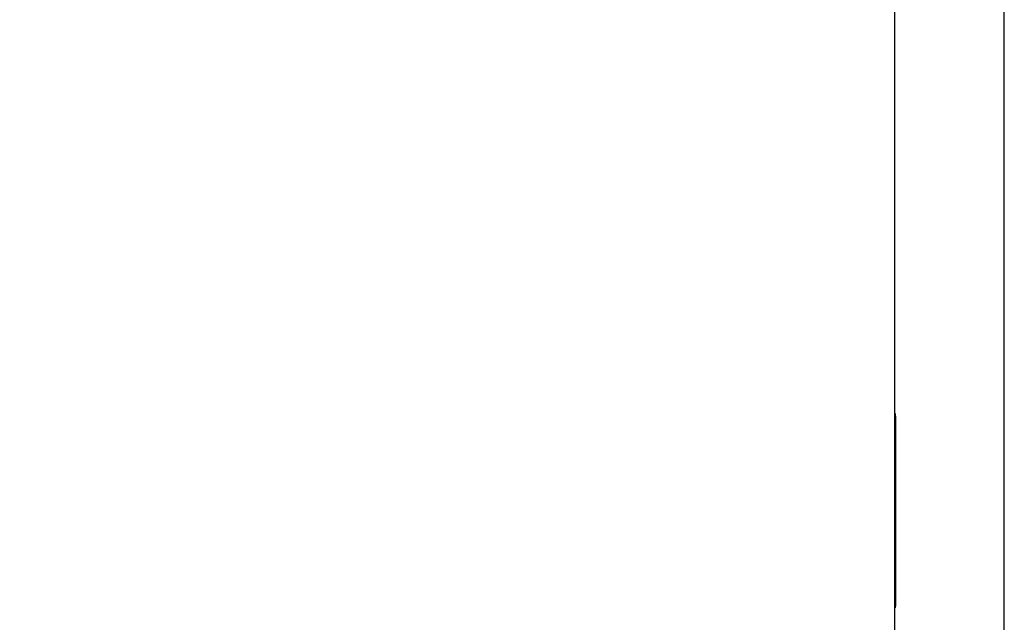
# Model space of a CAD drawing. Units: millimetres. Extents: x -180 to 86, y -158 to 100.
# Drawn here: x -159 to -153, y -24 to -21 of the extents above; entities that cross this region are included whole.
import ezdxf

# ---------------------------------------------------------------- set-up
doc = ezdxf.new("R2010")
doc.units = ezdxf.units.MM
doc.header["$LTSCALE"] = 16.335
doc.layers.get('0').update_dxf_attribs({"linetype": 'CONTINUOUS'})
doc.layers.add('COMPONENTI_DI_ASSIEME', color=7, linetype='CONTINUOUS')
doc.styles.get("Standard").update_dxf_attribs({"font": 'txt', "width": 0.8})
doc.dimstyles.new('DIMSTYLE_2', dxfattribs={"dimtxt": 3, "dimasz": 3, "dimexe": 1.5, "dimexo": 0.5, "dimgap": 0.75, "dimtad": 1, "dimdec": 1, "dimtxsty": 'STANDARD', "dimblk": '_FILLED', "dimblk1": '_FILLED', "dimblk2": '_FILLED', "dimcen": 0.09, "dimadec": 0, "dimazin": 0, "dimtfac": 1, "dimtdec": 1, "dimtofl": 0, "dimtmove": 0, "dimatfit": 3, "dimldrblk": '_FILLED', "dimfxl": 1, "dimtolj": 1, "dimarcsym": 0})

# ---------------------------------------------------------------- blocks, each defined once
blk = doc.blocks.new('_FILLED')
at = {"color": 0, "linetype": 'BYBLOCK'}
blk.add_solid([(0, 0), (-1, 0.3167), (-1, -0.3167)], dxfattribs=at)
blk = doc.blocks.new('*D2')
at = {"color": 7, "linetype": 'CONTINUOUS'}
for p, q in [((-154.5413, 57.4409), (-177.3408, 57.4409)), ((-175.8408, 57.4409), (-175.8408, 0.0004)), ((-175.8408, -57.4401), (-175.8408, 0.0004)), ((-153.528, -57.4401), (-177.3408, -57.4401))]:
    blk.add_line(p, q, dxfattribs=at)
at = {"color": 7, "linetype": 'CONTINUOUS', "xscale": 3, "yscale": 3, "zscale": 3}
for p, rotation in [((-175.8408, 57.4409), 90), ((-175.8408, -57.4401), 270)]:
    blk.add_blockref('_FILLED', p, dxfattribs=dict(at, rotation=rotation))

msp = doc.modelspace()

# ---------------------------------------------------------------- linework, layer by layer
at = {"layer": 'COMPONENTI_DI_ASSIEME', "color": 253, "linetype": 'CONTINUOUS'}
for p, q in [((-152.9986, -56.3296), (-152.9986, 56.3304)), ((-153.6719, -23.0903), (-153.6719, -23.0923)), ((-153.6712, -23.2171), (-153.6712, -23.2231)), ((-153.6711, -23.2414), (-153.6711, -23.2541)), ((-153.671, -23.2868), (-153.671, -23.3003)), ((-153.671, -23.3071), (-153.671, -23.314)), ((-153.671, -23.3177), (-153.6709, -23.321)), ((-153.6708, -23.4145), (-153.6708, -23.4219)), ((-153.6707, -23.4517), (-153.6707, -23.4666)), ((-153.6707, -23.4741), (-153.6707, -23.4816)), ((-153.6707, -23.4847), (-153.6707, -23.4891)), ((-153.6707, -23.5041), (-153.6707, -23.5116)), ((-153.6706, -23.5415), (-153.6706, -23.5565)), ((-153.6706, -23.6379), (-153.6706, -23.6525)), ((-153.6706, -23.7859), (-153.6706, -23.7949)), ((-153.6707, -23.8253), (-153.6707, -23.8386)), ((-153.6707, -23.8554), (-153.6707, -23.864)), ((-153.671, -24.0226), (-153.671, -24.0273)), ((-153.6709, -23.9915), (-153.6709, -24.0072)), ((-153.6711, -24.0697), (-153.6711, -24.083)), ((-153.6713, -24.1558), (-153.6714, -24.1624)), ((-153.6712, -24.1275), (-153.6713, -24.1349)), ((-153.6713, -24.1385), (-153.6713, -24.1456)), ((-153.6713, -24.149), (-153.6713, -24.1524)), ((-153.6712, -24.104), (-153.6712, -24.108)), ((-153.6716, -24.2044), (-153.6716, -24.2118)), ((-153.6715, -24.1807), (-153.6715, -24.1836)), ((-153.6714, -24.1731), (-153.6714, -24.1778)), ((-153.6726, -24.2624), (-153.6727, -24.2494)), ((-153.672, -24.2556), (-153.672, -24.2567)), ((-153.6719, -24.2494), (-153.6719, -24.2507))]:
    msp.add_line(p, q, dxfattribs=at)
at = {"layer": 'COMPONENTI_DI_ASSIEME', "color": 7, "linetype": 'CONTINUOUS'}
for p, q in [((-153.677, -5.6183), (-153.6769, -23.2312)), ((-153.673, -23.1353), (-153.6727, -23.0903)), ((-153.6721, -23.0773), (-153.6719, -23.0923)), ((-153.6719, -23.0923), (-153.6715, -23.1522)), ((-153.6737, -23.4256), (-153.673, -23.1353)), ((-153.6715, -23.1522), (-153.6713, -23.1885)), ((-153.6769, -23.2312), (-153.677, -24.8646)), ((-153.6713, -23.1885), (-153.6713, -23.1997)), ((-153.6713, -23.1997), (-153.6712, -23.2112)), ((-153.6712, -23.2112), (-153.6712, -23.2291)), ((-153.6712, -23.2291), (-153.6711, -23.2414)), ((-153.6711, -23.2414), (-153.6711, -23.2541)), ((-153.6711, -23.2735), (-153.671, -23.2868)), ((-153.671, -23.3071), (-153.6709, -23.321)), ((-153.6709, -23.321), (-153.6709, -23.335)), ((-153.6737, -23.5448), (-153.6737, -23.4256)), ((-153.6708, -23.4145), (-153.6707, -23.4517)), ((-153.6738, -23.6381), (-153.6737, -23.5448)), ((-153.6706, -23.5714), (-153.6706, -23.5863)), ((-153.6738, -23.7322), (-153.6738, -23.6381)), ((-153.6706, -23.667), (-153.6706, -23.7449)), ((-153.6737, -23.855), (-153.6738, -23.7322)), ((-153.6706, -23.7723), (-153.6707, -23.8386)), ((-153.6707, -23.864), (-153.6708, -23.9247)), ((-153.6711, -24.0957), (-153.6712, -24.104)), ((-153.671, -24.0467), (-153.6711, -24.0697)), ((-153.6713, -24.1558), (-153.6714, -24.1624)), ((-153.6713, -24.1312), (-153.6713, -24.1385)), ((-153.6713, -24.149), (-153.6713, -24.1558)), ((-153.6727, -24.2494), (-153.6731, -24.1894)), ((-153.6716, -24.2095), (-153.6717, -24.2246)), ((-153.6715, -24.192), (-153.6716, -24.1998)), ((-153.6716, -24.1998), (-153.6716, -24.2095)), ((-153.6715, -24.1807), (-153.6715, -24.1865)), ((-153.6715, -24.1865), (-153.6715, -24.192)), ((-153.6714, -24.1624), (-153.6714, -24.1718)), ((-153.6719, -24.2507), (-153.672, -24.2585)), ((-153.6717, -24.2246), (-153.6719, -24.2507))]:
    msp.add_line(p, q, dxfattribs=at)
for points in [[(-153.6727, -23.0903), (-153.6726, -23.0772), (-153.6725, -23.0731), (-153.6724, -23.0706), (-153.6723, -23.0698), (-153.6722, -23.0707), (-153.6721, -23.0732), (-153.6721, -23.0773)], [(-153.6711, -23.2541), (-153.6711, -23.267), (-153.6711, -23.2735)], [(-153.671, -23.2868), (-153.671, -23.3003), (-153.671, -23.3071)], [(-153.6709, -23.335), (-153.6709, -23.3635), (-153.6708, -23.3707)], [(-153.6708, -23.3707), (-153.6708, -23.3852), (-153.6708, -23.3925)], [(-153.6708, -23.3925), (-153.6708, -23.4072), (-153.6708, -23.4145)], [(-153.6707, -23.4517), (-153.6707, -23.4666), (-153.6707, -23.4741)], [(-153.6707, -23.4741), (-153.6707, -23.4891), (-153.6707, -23.4966)], [(-153.6707, -23.4966), (-153.6706, -23.5565), (-153.6706, -23.564), (-153.6706, -23.5714)], [(-153.6706, -23.5863), (-153.6706, -23.6525), (-153.6706, -23.6597), (-153.6706, -23.667)], [(-153.6706, -23.7449), (-153.6706, -23.7587), (-153.6706, -23.7655), (-153.6706, -23.7723)], [(-153.6731, -24.1894), (-153.6737, -23.8846), (-153.6737, -23.855)], [(-153.6707, -23.8386), (-153.6707, -23.8514), (-153.6707, -23.8577), (-153.6707, -23.864)], [(-153.6708, -23.9589), (-153.6709, -24.0072), (-153.6709, -24.0123)], [(-153.6708, -23.9247), (-153.6708, -23.9363), (-153.6708, -23.942)], [(-153.6708, -23.942), (-153.6708, -23.9534), (-153.6708, -23.9589)], [(-153.6709, -24.0123), (-153.671, -24.0224), (-153.671, -24.0273), (-153.671, -24.0322)], [(-153.671, -24.0322), (-153.671, -24.0419), (-153.671, -24.0467)], [(-153.6711, -24.0697), (-153.6711, -24.0786), (-153.6711, -24.083)], [(-153.6711, -24.083), (-153.6711, -24.0915), (-153.6711, -24.0957)], [(-153.6712, -24.1159), (-153.6712, -24.1237), (-153.6712, -24.1275), (-153.6713, -24.1312)], [(-153.6713, -24.1385), (-153.6713, -24.1456), (-153.6713, -24.149)], [(-153.6712, -24.104), (-153.6712, -24.112), (-153.6712, -24.1159)], [(-153.6714, -24.1718), (-153.6714, -24.1778), (-153.6715, -24.1807)], [(-153.672, -24.2585), (-153.6721, -24.2608), (-153.6721, -24.2611)]]:
    msp.add_lwpolyline(points, dxfattribs=at)
at = {"layer": 'COMPONENTI_DI_ASSIEME', "color": 253, "linetype": 'CONTINUOUS'}
msp.add_lwpolyline([(-153.6721, -24.2601), (-153.6721, -24.2625), (-153.6722, -24.2666), (-153.6722, -24.269), (-153.6723, -24.2698), (-153.6724, -24.2689), (-153.6725, -24.2664), (-153.6726, -24.2624)], dxfattribs=at)

# ---------------------------------------------------------------- dimensions: what is measured, and where the dimension line sits
at = {"color": 7, "linetype": 'CONTINUOUS'}
dim = msp.add_linear_dim(base=(-175.8408, -57.4401), p1=(-154.0413, 57.4409), p2=(-153.028, -57.4401), angle=270, dimstyle='DIMSTYLE_2', dxfattribs=at)
dim.commit()
dim.dimension.update_dxf_attribs({"geometry": '*D2', "text_midpoint": (-175.8408, -4.9282), "dimtype": 160})

doc.saveas('drawing.dxf')
